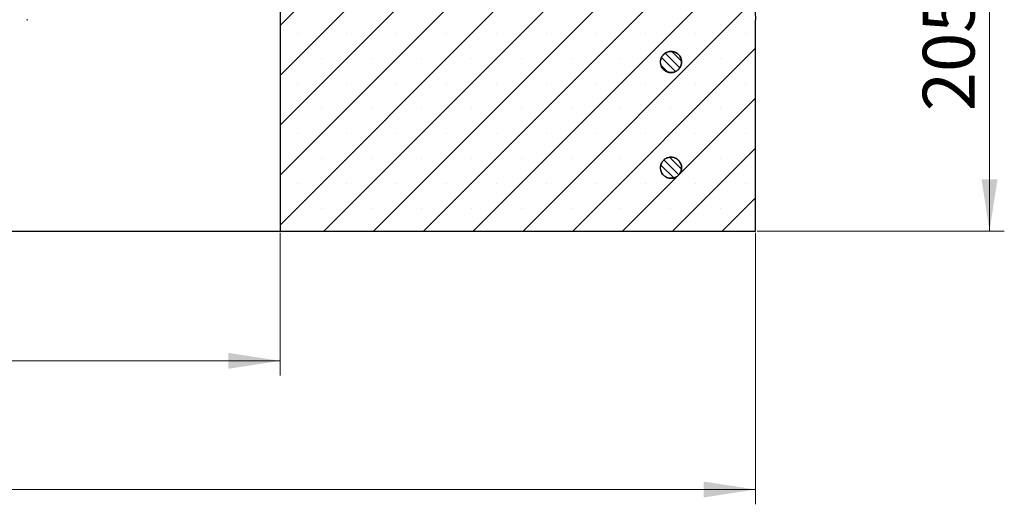
# Model space of a CAD drawing. Units: millimetres. Extents: x 0 to 420, y 0 to 297.
# Drawn here: x 150 to 216, y 41 to 73 of the extents above; entities that cross this region are included whole.
import ezdxf

# ---------------------------------------------------------------- set-up
doc = ezdxf.new("R2010")
doc.units = ezdxf.units.MM
doc.styles.add('SLDTEXTSTYLE0', font='TXT', dxfattribs={"width": 0.605})
doc.dimstyles.new('SLDDIMSTYLE1', dxfattribs={"dimtxt": 3.5, "dimasz": 3.5, "dimexe": 0, "dimexo": 0.0625, "dimgap": 0.875, "dimtad": 1, "dimlfac": 7, "dimrnd": 1e-09, "dimzin": 12, "dimdsep": 46, "dimtxsty": 'SLDTEXTSTYLE0', "dimsah": 1, "dimcen": 0.09, "dimadec": 0, "dimazin": 3, "dimtfac": 1, "dimtdec": 3, "dimtofl": 0, "dimtmove": 0, "dimatfit": 3, "dimfxl": 0, "dimfrac": 2, "dimtolj": 1, "dimtzin": 12, "dimarcsym": 0})
doc.dimstyles.new('SLDDIMSTYLE2', dxfattribs={"dimtxt": 3.5, "dimasz": 3.5, "dimexe": 0, "dimexo": 0.0625, "dimgap": 0.875, "dimtad": 1, "dimdec": 0, "dimlfac": 7, "dimrnd": 1e-09, "dimzin": 12, "dimdsep": 46, "dimtxsty": 'SLDTEXTSTYLE0', "dimsah": 1, "dimcen": 0.09, "dimadec": 0, "dimazin": 3, "dimtfac": 1, "dimtdec": 3, "dimtofl": 0, "dimtmove": 0, "dimatfit": 3, "dimfxl": 0, "dimfrac": 2, "dimtolj": 1, "dimtzin": 12, "dimarcsym": 0})
doc.dimstyles.new('SLDDIMSTYLE3', dxfattribs={"dimtxt": 3.5, "dimasz": 3.5, "dimexe": 0, "dimexo": 0.0625, "dimgap": 0.875, "dimtad": 1, "dimlfac": 7, "dimrnd": 1e-09, "dimzin": 12, "dimdsep": 46, "dimtxsty": 'SLDTEXTSTYLE0', "dimsah": 1, "dimcen": 0.09, "dimadec": 0, "dimazin": 3, "dimtol": 1, "dimtp": 5, "dimtm": 5, "dimtfac": 1, "dimtdec": 0, "dimtofl": 0, "dimtmove": 0, "dimatfit": 3, "dimfxl": 0, "dimfrac": 2, "dimtolj": 1, "dimarcsym": 0})

# ---------------------------------------------------------------- blocks, each defined once
blk = doc.blocks.new('_D_2')
at = {"color": 7, "linetype": 'Continuous', "lineweight": 0}
for p, q in [((81.522, 58.956), (81.522, 49.3)), ((167.236, 58.956), (167.236, 49.3)), ((81.522, 50.3), (167.236, 50.3))]:
    blk.add_line(p, q, dxfattribs=at)
at = {"color": 7, "linetype": 'Continuous', "lineweight": 18}
for points in [[(81.522, 50.3), (85.022, 49.762), (85.022, 50.839)], [(167.236, 50.3), (163.736, 50.839), (163.736, 49.762)]]:
    blk.add_solid(points, dxfattribs=at)
at = {"color": 7, "linetype": 'Continuous', "lineweight": 18, "char_height": 3.5, "attachment_point": 1, "style": 'SLDTEXTSTYLE0'}
for s, insert in [('%%c', (117.817, 54.812)), ('600', (122.92, 54.822))]:
    blk.add_mtext(s, dxfattribs=dict(at, insert=insert))
blk = doc.blocks.new('_D_4')
at = {"color": 7, "linetype": 'Continuous', "lineweight": 0}
for p, q in [((175.577, 88.342), (216.197, 88.342)), ((215.197, 88.342), (215.197, 59.056)), ((199.479, 59.056), (216.197, 59.056))]:
    blk.add_line(p, q, dxfattribs=at)
at = {"color": 7, "linetype": 'Continuous', "lineweight": 18}
for points in [[(215.197, 88.342), (214.658, 84.842), (215.735, 84.842)], [(215.197, 59.056), (215.735, 62.556), (214.658, 62.556)]]:
    blk.add_solid(points, dxfattribs=at)
at = {"color": 7, "linetype": 'Continuous', "lineweight": 18, "attachment_point": 1, "rotation": 90, "style": 'SLDTEXTSTYLE0'}
for s, insert, char_height in [('±5', (211.735, 76.518), 2.45), ('205', (210.685, 67.161), 3.5)]:
    blk.add_mtext(s, dxfattribs=dict(at, insert=insert, char_height=char_height))
blk = doc.blocks.new('_D_7')
at = {"color": 7, "linetype": 'Continuous', "lineweight": 0}
for p, q in [((49.379, 58.956), (49.379, 40.61)), ((199.379, 58.956), (199.379, 40.61)), ((49.379, 41.61), (199.379, 41.61))]:
    blk.add_line(p, q, dxfattribs=at)
at = {"color": 7, "linetype": 'Continuous', "lineweight": 18}
for points in [[(49.379, 41.61), (52.879, 41.072), (52.879, 42.149)], [(199.379, 41.61), (195.879, 42.149), (195.879, 41.072)]]:
    blk.add_solid(points, dxfattribs=at)
at = {"color": 7, "linetype": 'Continuous', "lineweight": 18, "char_height": 3.5, "attachment_point": 1, "style": 'SLDTEXTSTYLE0'}
for s, insert in [('%%c', (116.48, 46.122)), ('1050', (121.583, 46.132))]:
    blk.add_mtext(s, dxfattribs=dict(at, insert=insert))

msp = doc.modelspace()

# ---------------------------------------------------------------- hatches: boundary and pattern name
at = {"linetype": 'Continuous', "lineweight": 18}
h = msp.add_hatch(dxfattribs=at)
h.set_pattern_fill('SACNCR', style=0)
edge = h.paths.add_edge_path(flags=0)
edge.add_spline(control_points=[(195.428, 78.7772), (189.3104, 80.7619), (182.9283, 82.0618), (176.5218, 82.6279)], knot_values=[0.0000006, 0.0000006, 0.0000006, 0.0000006, 0.1350614, 0.1350614, 0.1350614, 0.1350614], weights=[1, 1, 1, 1], degree=3, periodic=0)
edge.add_line((176.5218, 82.6279), (176.117, 82.6279))
edge.add_spline(control_points=[(176.117, 82.6279), (178.0909, 82.2352), (180.0648, 81.8426), (182.0387, 81.45)], knot_values=[0, 0, 0, 0, 1, 1, 1, 1], weights=[1, 1, 1, 1], degree=3, periodic=0)
edge.add_spline(control_points=[(182.0387, 81.45), (182.0735, 81.443), (182.1077, 81.4307), (182.1389, 81.4138), (182.1741, 81.3948), (182.2064, 81.3694), (182.2333, 81.3399), (182.2602, 81.3103), (182.2824, 81.2756), (182.2979, 81.2388), (182.3124, 81.2047), (182.3216, 81.1678), (182.3248, 81.1308)], knot_values=[0.0042908, 0.0042908, 0.0042908, 0.0042908, 0.0050366, 0.0050366, 0.0050366, 0.005876, 0.005876, 0.005876, 0.0067154, 0.0067154, 0.0067154, 0.0074959, 0.0074959, 0.0074959, 0.0074959], weights=[1, 1, 1, 1, 1, 1, 1, 1, 1, 1, 1, 1, 1], degree=3, periodic=0)
edge.add_spline(control_points=[(182.3248, 81.1308), (182.5198, 78.9021), (182.7148, 76.6734), (182.9097, 74.4447)], knot_values=[0.0000002, 0.0000002, 0.0000002, 0.0000002, 0.0469817, 0.0469817, 0.0469817, 0.0469817], weights=[1, 1, 1, 1], degree=3, periodic=0)
edge.add_spline(control_points=[(182.9097, 74.4447), (182.9132, 74.4049), (182.9099, 74.3639), (182.9, 74.3252), (182.8901, 74.2865), (182.8734, 74.2489), (182.8512, 74.2156), (182.8291, 74.1824), (182.8009, 74.1525), (182.769, 74.1284), (182.7371, 74.1043), (182.7005, 74.0855), (182.6625, 74.0733), (182.6276, 74.0622), (182.5906, 74.0564), (182.554, 74.0564)], knot_values=[0.0000002, 0.0000002, 0.0000002, 0.0000002, 0.0008394, 0.0008394, 0.0008394, 0.0016789, 0.0016789, 0.0016789, 0.0025183, 0.0025183, 0.0025183, 0.0033577, 0.0033577, 0.0033577, 0.0041262, 0.0041262, 0.0041262, 0.0041262], weights=[1, 1, 1, 1, 1, 1, 1, 1, 1, 1, 1, 1, 1, 1, 1, 1], degree=3, periodic=0)
edge.add_line((182.554, 74.0564), (167.236, 74.0564))
edge.add_line((167.236, 74.0564), (167.236, 59.0564))
edge.add_line((167.236, 59.0564), (199.3789, 59.0564))
edge.add_line((199.3789, 59.0564), (199.3789, 73.3418))
edge.add_spline(control_points=[(199.3789, 73.3418), (199.3789, 73.8073), (199.3212, 74.2762), (199.2083, 74.7278), (199.0531, 75.3483), (198.7888, 75.9505), (198.437, 76.4846), (198.0852, 77.0188), (197.6364, 77.4996), (197.1277, 77.8872), (196.619, 78.2747), (196.0363, 78.5798), (195.428, 78.7772)], knot_values=[0.0000002, 0.0000002, 0.0000002, 0.0000002, 0.0097754, 0.0097754, 0.0097754, 0.0232976, 0.0232976, 0.0232976, 0.0368197, 0.0368197, 0.0368197, 0.0503412, 0.0503412, 0.0503412, 0.0503412], weights=[1, 1, 1, 1, 1, 1, 1, 1, 1, 1, 1, 1, 1], degree=3, periodic=0)
edge = h.paths.add_edge_path(flags=0)
edge.add_spline(control_points=[(192.9539, 70.5564), (192.9602, 70.6195), (192.9752, 70.6822), (192.9979, 70.7414), (193.0266, 70.816), (193.0686, 70.8867), (193.1204, 70.9476), (193.1721, 71.0085), (193.2351, 71.0613), (193.3042, 71.1017), (193.3732, 71.142), (193.4501, 71.171), (193.5286, 71.1862), (193.6071, 71.2014), (193.6893, 71.2033), (193.7684, 71.1917), (193.8475, 71.1801), (193.9257, 71.1547), (193.9965, 71.1175), (194.0673, 71.0804), (194.1326, 71.0305), (194.1871, 70.972), (194.2416, 70.9135), (194.2868, 70.8448), (194.3189, 70.7716), (194.351, 70.6984), (194.3708, 70.6186), (194.3769, 70.5389), (194.3829, 70.4592), (194.3752, 70.3773), (194.3546, 70.3001), (194.3339, 70.2229), (194.2995, 70.1482), (194.2545, 70.0821), (194.2094, 70.0161), (194.1523, 69.957), (194.0879, 69.9096), (194.0235, 69.8622), (193.95, 69.8253), (193.8735, 69.802), (193.7971, 69.7786), (193.7156, 69.7681), (193.6357, 69.7713), (193.5558, 69.7745), (193.4754, 69.7916), (193.4011, 69.8211), (193.3268, 69.8506), (193.2565, 69.8933), (193.1962, 69.9458), (193.1358, 69.9982), (193.0837, 70.0618), (193.0441, 70.1312), (193.0045, 70.2007), (192.9763, 70.2779), (192.962, 70.3566), (192.9585, 70.3754), (192.9558, 70.3945), (192.9539, 70.4136)], knot_values=[0.0014027, 0.0014027, 0.0014027, 0.0014027, 0.0027444, 0.0027444, 0.0027444, 0.004438, 0.004438, 0.004438, 0.0061316, 0.0061316, 0.0061316, 0.0078252, 0.0078252, 0.0078252, 0.0095188, 0.0095188, 0.0095188, 0.0112124, 0.0112124, 0.0112124, 0.012906, 0.012906, 0.012906, 0.0145996, 0.0145996, 0.0145996, 0.0162932, 0.0162932, 0.0162932, 0.0179868, 0.0179868, 0.0179868, 0.0196804, 0.0196804, 0.0196804, 0.021374, 0.021374, 0.021374, 0.0230676, 0.0230676, 0.0230676, 0.0247612, 0.0247612, 0.0247612, 0.0264548, 0.0264548, 0.0264548, 0.0281484, 0.0281484, 0.0281484, 0.029842, 0.029842, 0.029842, 0.0315356, 0.0315356, 0.0315356, 0.0319378, 0.0319378, 0.0319378, 0.0319378], weights=[1, 1, 1, 1, 1, 1, 1, 1, 1, 1, 1, 1, 1, 1, 1, 1, 1, 1, 1, 1, 1, 1, 1, 1, 1, 1, 1, 1, 1, 1, 1, 1, 1, 1, 1, 1, 1, 1, 1, 1, 1, 1, 1, 1, 1, 1, 1, 1, 1, 1, 1, 1, 1, 1, 1, 1, 1, 1], degree=3, periodic=0)
edge.add_line((192.9539, 70.4136), (192.9539, 70.5564))
edge = h.paths.add_edge_path(flags=0)
edge.add_spline(control_points=[(192.9539, 63.4136), (192.9554, 63.4289), (192.9575, 63.4441), (192.96, 63.4593), (192.9731, 63.5382), (193, 63.6159), (193.0385, 63.6859), (193.077, 63.756), (193.1281, 63.8204), (193.1876, 63.8738), (193.2471, 63.9272), (193.3166, 63.971), (193.3905, 64.0017), (193.4643, 64.0324), (193.5444, 64.0508), (193.6242, 64.0553), (193.7041, 64.0598), (193.7858, 64.0506), (193.8626, 64.0284), (193.9394, 64.0063), (194.0134, 63.9706), (194.0786, 63.9242), (194.1437, 63.8779), (194.2018, 63.8197), (194.2479, 63.7544), (194.2941, 63.6891), (194.3296, 63.615), (194.3515, 63.5381), (194.3734, 63.4612), (194.3824, 63.3795), (194.3776, 63.2997), (194.3729, 63.2199), (194.3543, 63.1398), (194.3234, 63.066), (194.2925, 62.9923), (194.2484, 62.9229), (194.1949, 62.8636), (194.1413, 62.8042), (194.0767, 62.7533), (194.0065, 62.715), (193.9364, 62.6767), (193.8586, 62.6501), (193.7797, 62.6372), (193.7008, 62.6243), (193.6186, 62.6249), (193.5399, 62.6388), (193.4611, 62.6528), (193.3838, 62.6805), (193.3141, 62.7198), (193.2444, 62.759), (193.1806, 62.8108), (193.1278, 62.8709), (193.0751, 62.931), (193.032, 63.001), (193.0021, 63.0751), (192.9834, 63.1215), (192.9695, 63.1702), (192.9609, 63.2195), (192.958, 63.2365), (192.9556, 63.2536), (192.9539, 63.2707)], knot_values=[0.0024216, 0.0024216, 0.0024216, 0.0024216, 0.0027444, 0.0027444, 0.0027444, 0.004438, 0.004438, 0.004438, 0.0061316, 0.0061316, 0.0061316, 0.0078252, 0.0078252, 0.0078252, 0.0095188, 0.0095188, 0.0095188, 0.0112124, 0.0112124, 0.0112124, 0.012906, 0.012906, 0.012906, 0.0145996, 0.0145996, 0.0145996, 0.0162932, 0.0162932, 0.0162932, 0.0179868, 0.0179868, 0.0179868, 0.0196804, 0.0196804, 0.0196804, 0.021374, 0.021374, 0.021374, 0.0230676, 0.0230676, 0.0230676, 0.0247612, 0.0247612, 0.0247612, 0.0264548, 0.0264548, 0.0264548, 0.0281484, 0.0281484, 0.0281484, 0.029842, 0.029842, 0.029842, 0.0315356, 0.0315356, 0.0315356, 0.0325864, 0.0325864, 0.0325864, 0.0329484, 0.0329484, 0.0329484, 0.0329484], weights=[1, 1, 1, 1, 1, 1, 1, 1, 1, 1, 1, 1, 1, 1, 1, 1, 1, 1, 1, 1, 1, 1, 1, 1, 1, 1, 1, 1, 1, 1, 1, 1, 1, 1, 1, 1, 1, 1, 1, 1, 1, 1, 1, 1, 1, 1, 1, 1, 1, 1, 1, 1, 1, 1, 1, 1, 1, 1, 1, 1, 1], degree=3, periodic=0)
edge.add_line((192.9539, 63.2707), (192.9539, 63.4136))
h = msp.add_hatch(dxfattribs=at)
h.set_pattern_fill('ANSI31', scale=0.125, angle=90, style=0)
edge = h.paths.add_edge_path(flags=0)
edge.add_spline(control_points=[(192.9539, 70.4136), (192.9605, 70.3482), (192.9763, 70.2832), (193.0005, 70.2221), (193.0189, 70.1756), (193.0423, 70.1308), (193.0701, 70.0891), (193.1144, 70.0226), (193.1708, 69.9628), (193.2346, 69.9146), (193.2985, 69.8665), (193.3715, 69.8287), (193.4477, 69.8045), (193.5238, 69.7802), (193.6052, 69.7687), (193.6851, 69.771), (193.7651, 69.7733), (193.8457, 69.7894), (193.9203, 69.8181), (193.995, 69.8467), (194.0657, 69.8886), (194.1267, 69.9403), (194.1876, 69.992), (194.2405, 70.055), (194.2809, 70.1239), (194.3213, 70.1929), (194.3504, 70.2698), (194.3657, 70.3483), (194.381, 70.4268), (194.383, 70.509), (194.3714, 70.5881), (194.3599, 70.6672), (194.3345, 70.7454), (194.2975, 70.8162), (194.2604, 70.887), (194.2106, 70.9525), (194.1522, 71.007), (194.0937, 71.0616), (194.0251, 71.1068), (193.9519, 71.139), (193.8787, 71.1711), (193.7989, 71.1911), (193.7192, 71.1972), (193.6395, 71.2033), (193.5576, 71.1957), (193.4804, 71.1751), (193.4032, 71.1545), (193.3284, 71.1203), (193.2623, 71.0752), (193.1963, 71.0302), (193.1371, 70.9732), (193.0897, 70.9088), (193.0422, 70.8445), (193.0052, 70.771), (192.9818, 70.6946), (192.968, 70.6497), (192.9586, 70.6032), (192.9539, 70.5564)], knot_values=[0.0301449, 0.0301449, 0.0301449, 0.0301449, 0.0315356, 0.0315356, 0.0315356, 0.0325864, 0.0325864, 0.0325864, 0.03428, 0.03428, 0.03428, 0.0359736, 0.0359736, 0.0359736, 0.0376672, 0.0376672, 0.0376672, 0.0393608, 0.0393608, 0.0393608, 0.0410544, 0.0410544, 0.0410544, 0.042748, 0.042748, 0.042748, 0.0444416, 0.0444416, 0.0444416, 0.0461352, 0.0461352, 0.0461352, 0.0478288, 0.0478288, 0.0478288, 0.0495224, 0.0495224, 0.0495224, 0.051216, 0.051216, 0.051216, 0.0529096, 0.0529096, 0.0529096, 0.0546032, 0.0546032, 0.0546032, 0.0562968, 0.0562968, 0.0562968, 0.0579904, 0.0579904, 0.0579904, 0.059684, 0.059684, 0.059684, 0.060677, 0.060677, 0.060677, 0.060677], weights=[1, 1, 1, 1, 1, 1, 1, 1, 1, 1, 1, 1, 1, 1, 1, 1, 1, 1, 1, 1, 1, 1, 1, 1, 1, 1, 1, 1, 1, 1, 1, 1, 1, 1, 1, 1, 1, 1, 1, 1, 1, 1, 1, 1, 1, 1, 1, 1, 1, 1, 1, 1, 1, 1, 1, 1, 1, 1], degree=3, periodic=0)
edge.add_line((192.9539, 70.5564), (192.9539, 70.4136))
h = msp.add_hatch(dxfattribs=at)
h.set_pattern_fill('ANSI31', scale=0.125, angle=90, style=0)
edge = h.paths.add_edge_path(flags=0)
edge.add_spline(control_points=[(192.9539, 63.2707), (192.9562, 63.2475), (192.9597, 63.2243), (192.9643, 63.2014), (192.9801, 63.123), (193.0096, 63.0462), (193.0504, 62.9775), (193.076, 62.9345), (193.1062, 62.8939), (193.1402, 62.8572), (193.1945, 62.7985), (193.2596, 62.7484), (193.3303, 62.7109), (193.4009, 62.6735), (193.479, 62.6478), (193.558, 62.6359), (193.6371, 62.6239), (193.7193, 62.6255), (193.7978, 62.6404), (193.8764, 62.6553), (193.9534, 62.684), (194.0226, 62.724), (194.0918, 62.7641), (194.155, 62.8167), (194.207, 62.8774), (194.259, 62.9381), (194.3013, 63.0086), (194.3303, 63.0831), (194.3593, 63.1576), (194.3758, 63.2382), (194.3785, 63.3181), (194.3812, 63.398), (194.3701, 63.4794), (194.3462, 63.5557), (194.3223, 63.632), (194.2849, 63.7052), (194.2371, 63.7693), (194.1893, 63.8334), (194.1298, 63.8901), (194.0634, 63.9347), (193.9971, 63.9794), (193.9222, 64.0132), (193.8448, 64.0333), (193.7674, 64.0535), (193.6855, 64.0606), (193.6059, 64.054), (193.5262, 64.0474), (193.4466, 64.027), (193.3735, 63.9944), (193.3005, 63.9619), (193.2321, 63.9162), (193.174, 63.8613), (193.1159, 63.8064), (193.0665, 63.7407), (193.0298, 63.6697), (192.9932, 63.5986), (192.9683, 63.5203), (192.9572, 63.4411), (192.9559, 63.4319), (192.9548, 63.4228), (192.9539, 63.4136)], knot_values=[0.0293503, 0.0293503, 0.0293503, 0.0293503, 0.029842, 0.029842, 0.029842, 0.0315356, 0.0315356, 0.0315356, 0.0325864, 0.0325864, 0.0325864, 0.03428, 0.03428, 0.03428, 0.0359736, 0.0359736, 0.0359736, 0.0376672, 0.0376672, 0.0376672, 0.0393608, 0.0393608, 0.0393608, 0.0410544, 0.0410544, 0.0410544, 0.042748, 0.042748, 0.042748, 0.0444416, 0.0444416, 0.0444416, 0.0461352, 0.0461352, 0.0461352, 0.0478288, 0.0478288, 0.0478288, 0.0495224, 0.0495224, 0.0495224, 0.051216, 0.051216, 0.051216, 0.0529096, 0.0529096, 0.0529096, 0.0546032, 0.0546032, 0.0546032, 0.0562968, 0.0562968, 0.0562968, 0.0579904, 0.0579904, 0.0579904, 0.059684, 0.059684, 0.059684, 0.0598776, 0.0598776, 0.0598776, 0.0598776], weights=[1, 1, 1, 1, 1, 1, 1, 1, 1, 1, 1, 1, 1, 1, 1, 1, 1, 1, 1, 1, 1, 1, 1, 1, 1, 1, 1, 1, 1, 1, 1, 1, 1, 1, 1, 1, 1, 1, 1, 1, 1, 1, 1, 1, 1, 1, 1, 1, 1, 1, 1, 1, 1, 1, 1, 1, 1, 1, 1, 1, 1], degree=3, periodic=0)
edge.add_line((192.9539, 63.4136), (192.9539, 63.2707))

# ---------------------------------------------------------------- linework, layer by layer
at = {"color": 7, "linetype": 'Continuous', "lineweight": 25}
for p, q in [((167.236, 74.0564), (167.236, 59.0564)), ((199.3789, 59.0564), (199.3789, 73.3418)), ((199.3789, 59.0564), (199.3789, 73.3418)), ((199.3789, 73.3418), (199.3789, 73.3418)), ((192.9539, 70.5564), (192.9539, 70.5564)), ((192.9539, 70.4136), (192.9539, 70.5564)), ((192.9539, 70.4136), (192.9539, 70.4136)), ((192.9539, 63.4136), (192.9539, 63.4136)), ((192.9539, 63.2707), (192.9539, 63.4136)), ((192.9539, 63.2707), (192.9539, 63.2707)), ((124.4152, 59.0564), (167.236, 59.0564)), ((167.236, 59.0564), (199.3789, 59.0564)), ((199.3789, 59.0564), (199.3789, 59.0564))]:
    msp.add_line(p, q, dxfattribs=at)
for points, knots in [([(195.428, 78.7772), (195.7286, 78.6628), (196.3298, 78.4341), (197.1439, 77.9073), (197.8608, 77.2595), (198.46, 76.4997), (198.9212, 75.6494), (199.205, 74.8177), (199.3538, 74.0418), (199.3705, 73.5751), (199.3789, 73.3418)], [0, 0, 0, 0, 0.1341652, 0.2683303, 0.4025019, 0.5366735, 0.6708451, 0.8050167, 0.9025083, 1, 1, 1, 1]), ([(150.0921, 73.3464), (150.1161, 73.3438), (150.1402, 73.3412), (150.1614, 73.3507), (150.1615, 73.3507)], [0, 0, 0, 0, 0.9932364, 1, 1, 1, 1]), ([(192.9539, 70.4136), (192.9563, 70.3945), (192.9687, 70.2962), (193.0326, 70.1244), (193.1871, 69.9355), (193.396, 69.8084), (193.6351, 69.7576), (193.8775, 69.7889), (194.096, 69.8986), (194.2658, 70.0744), (194.3678, 70.2966), (194.3905, 70.5399), (194.3314, 70.7771), (194.1971, 70.9813), (194.0028, 71.1296), (193.7704, 71.2052), (193.5261, 71.1996), (193.297, 71.1135), (193.1108, 70.9564), (192.9908, 70.761), (192.9652, 70.6191), (192.9539, 70.5564)], [0, 0, 0, 0, 0.0133128, 0.0687675, 0.1242222, 0.1796769, 0.2351316, 0.2905863, 0.3460411, 0.4014958, 0.4569505, 0.5124052, 0.5678599, 0.6233146, 0.6787693, 0.734224, 0.7896787, 0.8451334, 0.9005881, 0.9560428, 1, 1, 1, 1]), ([(192.9539, 70.5564), (192.9614, 70.603), (192.9816, 70.7286), (193.0794, 70.9169), (193.2544, 71.0865), (193.4769, 71.1883), (193.7202, 71.2108), (193.9574, 71.1515), (194.1615, 71.017), (194.3096, 70.8226), (194.385, 70.59), (194.3791, 70.3457), (194.2927, 70.117), (194.1355, 69.9299), (193.9252, 69.8053), (193.6855, 69.7573), (193.4436, 69.7915), (193.2262, 69.9036), (193.0802, 70.0597), (192.9865, 70.2339), (192.9657, 70.3485), (192.9539, 70.4136)], [0, 0, 0, 0, 0.0325895, 0.0880367, 0.1434839, 0.1989311, 0.2543783, 0.3098255, 0.3652727, 0.4207199, 0.4761671, 0.5316143, 0.5870615, 0.6425087, 0.6979559, 0.7534031, 0.8088503, 0.8642976, 0.9197448, 0.9544483, 1, 1, 1, 1]), ([(192.9539, 63.4136), (192.9549, 63.4228), (192.965, 63.5114), (193.0179, 63.6761), (193.1646, 63.8712), (193.368, 64.0069), (193.6047, 64.0676), (193.8483, 64.0466), (194.0711, 63.9461), (194.2481, 63.7775), (194.3593, 63.5598), (194.3922, 63.3176), (194.343, 63.0782), (194.2174, 62.8685), (194.0295, 62.7122), (193.8004, 62.6269), (193.556, 62.6223), (193.3239, 62.6988), (193.1541, 62.8296), (193.0282, 62.9988), (192.9704, 63.1451), (192.9569, 63.2475), (192.9539, 63.2707)], [0, 0, 0, 0, 0.0064094, 0.0618606, 0.1173118, 0.172763, 0.2282142, 0.2836654, 0.3391166, 0.3945678, 0.450019, 0.5054702, 0.5609214, 0.6163725, 0.6718237, 0.7272749, 0.7827261, 0.8381773, 0.8936285, 0.9283346, 0.9837857, 1, 1, 1, 1]), ([(192.9539, 63.2707), (192.956, 63.2536), (192.9642, 63.1868), (193.0057, 63.0443), (193.1175, 62.8618), (193.3074, 62.7079), (193.5375, 62.6254), (193.7819, 62.6237), (194.0131, 62.703), (194.205, 62.8544), (194.336, 63.0608), (194.3913, 63.2989), (194.3647, 63.5418), (194.2591, 63.7623), (194.0865, 63.9354), (193.8664, 64.0416), (193.6235, 64.0689), (193.3852, 64.0144), (193.1784, 63.884), (193.0268, 63.6926), (192.9672, 63.5235), (192.9558, 63.4288), (192.9539, 63.4136)], [0, 0, 0, 0, 0.0119583, 0.0466642, 0.1021153, 0.1575663, 0.2130174, 0.2684684, 0.3239195, 0.3793706, 0.4348216, 0.4902727, 0.5457237, 0.6011748, 0.6566258, 0.7120769, 0.767528, 0.822979, 0.8784301, 0.9338812, 0.9893322, 1, 1, 1, 1])]:
    msp.add_open_spline(points, degree=3, knots=knots, dxfattribs=at)

# ---------------------------------------------------------------- dimensions: what is measured, and where the dimension line sits
at = {"color": 7, "linetype": 'Continuous', "lineweight": 18}
dim = msp.add_linear_dim(base=(215.1968, 59.0564), p1=(175.4774, 88.3421), p2=(199.3789, 59.0564), angle=90, dimstyle='SLDDIMSTYLE3', dxfattribs=at)
dim.commit()
dim.dimension.update_dxf_attribs({"geometry": '_D_4', "text_midpoint": (215.1968, 73.6993), "dimtype": 160})
for base, p1, p2, dimstyle, picture, middle in [((199.3789, 41.6104), (49.3789, 59.0564), (199.3789, 59.0564), 'SLDDIMSTYLE1', '_D_7', (124.3789, 41.6104)), ((167.236, 50.3003), (81.5218, 59.0564), (167.236, 59.0564), 'SLDDIMSTYLE2', '_D_2', (124.3789, 50.3003))]:
    dim = msp.add_linear_dim(base=base, p1=p1, p2=p2, text='%%c<>', dimstyle=dimstyle, dxfattribs=at)
    dim.commit()
    dim.dimension.update_dxf_attribs({"geometry": picture, "text_midpoint": middle, "dimtype": 160})

doc.saveas('drawing.dxf')
